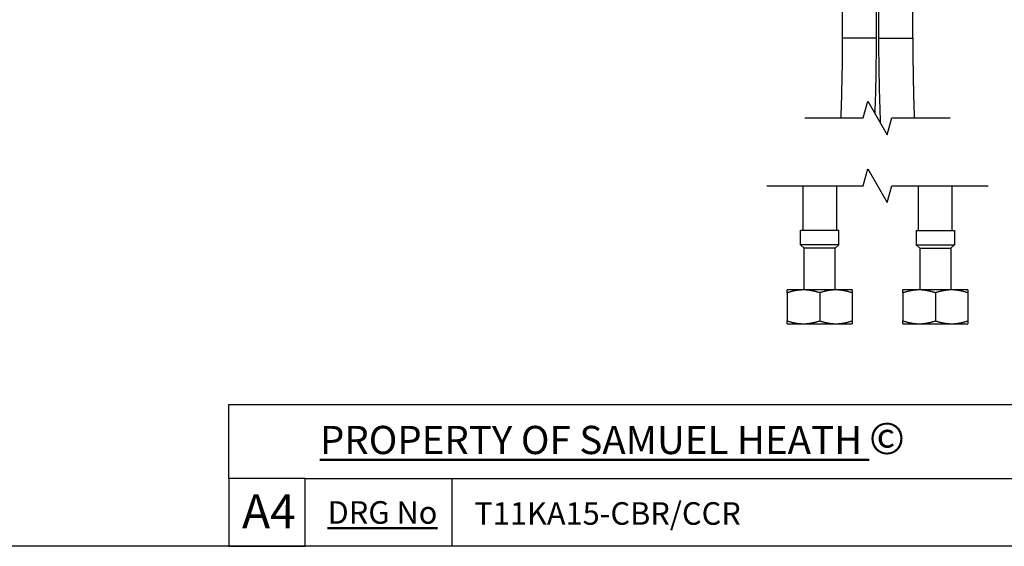
# Model space of a CAD drawing. Units: millimetres. Extents: x 32 to 1156, y 32 to 808.
# Drawn here: x 583 to 932, y 32 to 219 of the extents above; entities that cross this region are included whole.
import ezdxf

# ---------------------------------------------------------------- set-up
doc = ezdxf.new("R2010")
doc.units = ezdxf.units.MM
doc.header["$LTSCALE"] = 4
for name, color, linetype, lineweight, true_color in [('Break Line (ISO)', 7, 'Continuous', 25, 0x00003f), ('Title (ISO)', 7, 'Continuous', 25, 0x00003f), ('Visible (ISO)', 7, 'Continuous', 25, 0x00003f), ('Visible Narrow (ISO)', 7, 'Continuous', 25, 0x00003f)]:
    doc.layers.add(name, color=color, linetype=linetype, lineweight=lineweight, true_color=true_color)
doc.layers.add('Sketch Geometry (ANSI)', color=7, linetype='Continuous', lineweight=25)
doc.layers.add('Title (ANSI)', color=7, linetype='Continuous', lineweight=50)
doc.styles.add('Note Text (ANSI)', font='tahoma.ttf')
doc.styles.add('Samuel Heath (ISO)', font='tahoma.ttf')
doc.styles.add('Text Style46', font='tahoma.ttf')

# ---------------------------------------------------------------- blocks, each defined once
blk = doc.blocks.new('Borders Default Border')
at = {"layer": 'Sketch Geometry (ANSI)', "flags": 128}
blk.add_lwpolyline([(8, 8), (8, 202), (289, 202), (289, 8), (8, 8)], dxfattribs=at)
blk = doc.blocks.new('Title Blocks SPEC DRW TITLE BLOCK')
at = {"layer": 'Title (ISO)'}
for p, q in [((8.073, 199.567), (8.073, 206.143)), ((8.073, 206.143), (77.83, 206.143)), ((14.83, 199.567), (8.073, 199.567)), ((8.073, 199.567), (8.073, 193.567)), ((14.83, 199.567), (132.83, 199.567)), ((14.83, 193.567), (14.83, 199.567)), ((27.83, 199.567), (27.83, 193.567)), ((8.073, 193.567), (14.83, 193.567)), ((132.83, 193.567), (14.83, 193.567))]:
    blk.add_line(p, q, dxfattribs=at)
at = {"layer": 'Title (ANSI)', "color": 176, "true_color": 0x000080, "insert": (16.154, 204.541), "char_height": 3.048, "width": 54.29367, "attachment_point": 1, "line_spacing_factor": 2.105559, "style": 'Note Text (ANSI)'}
blk.add_mtext('{\\H0.82021x;\\LPROPERTY OF SAMUEL HEATH\\H0.8x;\\l \\fCalibri|b0|i0|c0|p34;\\H1.4x;©\\H0.71429x;\\P}', dxfattribs=at)
at = {"layer": 'Title (ANSI)', "color": 176, "true_color": 0x000080, "insert": (16.83, 197.567), "char_height": 2, "width": 48.00385, "attachment_point": 1, "style": 'Note Text (ANSI)'}
blk.add_mtext('\\fTahoma|b0|i0;{\\H2.0000;\\LDRG No}', dxfattribs=at)
at = {"layer": 'Title (ANSI)', "color": 176, "true_color": 0x000080, "style": 'Text Style46'}
for tag, p in [('DRAWING_NUMBER_001', (29.83, 195.477)), ('ISSUE_NUMBER_001', (95.33, 195.567)), ('ISSUE_DATE_001', (119.683, 195.477))]:
    blk.add_attdef(tag, p, '', height=2, dxfattribs=at)
at = {"layer": 'Title (ISO)', "color": 176, "true_color": 0x000080, "insert": (11.631, 198.171), "char_height": 3, "width": 5.48263, "attachment_point": 2, "style": 'Samuel Heath (ISO)'}
blk.add_mtext('A4', dxfattribs=at)

msp = doc.modelspace()

# ---------------------------------------------------------------- linework, layer by layer
at = {"layer": 'Break Line (ISO)', "flags": 128}
for points in [[(861.175, 183.836), (881.82, 183.836), (883.428, 189.836), (890.356, 177.836), (891.963, 183.836), (912.609, 183.836)], [(847.692, 159.836), (881.821, 159.836), (883.428, 165.836), (890.356, 153.836), (891.964, 159.836), (926.092, 159.836)]]:
    msp.add_lwpolyline(points, dxfattribs=at)
at = {"layer": 'Visible (ISO)'}
for p, q in [((874.392, 262.172), (874.392, 212.172)), ((886.392, 262.172), (886.392, 212.172)), ((887.392, 212.172), (887.392, 262.172)), ((899.392, 212.172), (899.392, 262.172)), ((860.392, 159.836), (860.392, 143.892)), ((872.392, 159.836), (872.392, 143.892)), ((901.392, 143.892), (901.392, 159.836)), ((913.392, 143.892), (913.392, 159.836)), ((859.642, 138.892), (859.642, 143.892)), ((873.142, 143.892), (859.642, 143.892)), ((873.142, 138.892), (873.142, 143.892)), ((900.642, 143.892), (900.642, 138.892)), ((900.642, 143.892), (914.142, 143.892)), ((914.142, 143.892), (914.142, 138.892)), ((860.892, 137.642), (859.642, 138.892)), ((873.142, 138.892), (859.642, 138.892)), ((860.892, 122.892), (860.892, 137.642)), ((871.892, 137.642), (860.892, 137.642)), ((871.892, 137.642), (873.142, 138.892)), ((871.892, 122.892), (871.892, 137.642)), ((901.892, 137.642), (900.642, 138.892)), ((900.642, 138.892), (914.142, 138.892)), ((901.892, 137.642), (901.892, 122.892)), ((901.892, 137.642), (912.892, 137.642)), ((912.892, 137.642), (914.142, 138.892)), ((912.892, 137.642), (912.892, 122.892)), ((860.642, 122.892), (854.892, 122.892)), ((872.142, 122.892), (860.642, 122.892)), ((877.892, 122.892), (872.142, 122.892)), ((901.642, 122.892), (895.892, 122.892)), ((913.142, 122.892), (901.642, 122.892)), ((918.892, 122.892), (913.142, 122.892)), ((854.892, 121.865), (854.892, 111.919)), ((866.392, 121.865), (866.392, 111.919)), ((877.892, 121.865), (877.892, 111.919)), ((895.892, 121.865), (895.892, 111.919)), ((907.392, 121.865), (907.392, 111.919)), ((918.892, 121.865), (918.892, 111.919)), ((854.892, 110.892), (860.642, 110.892)), ((860.642, 110.892), (872.142, 110.892)), ((872.142, 110.892), (877.892, 110.892)), ((895.892, 110.892), (901.642, 110.892)), ((901.642, 110.892), (913.142, 110.892)), ((913.142, 110.892), (918.892, 110.892))]:
    msp.add_line(p, q, dxfattribs=at)
for points in [[(874.392, 212.172), (874.392, 202.78), (874.207, 193.316), (873.875, 183.836)], [(886.392, 212.172), (886.392, 203.31), (886.23, 194.401), (885.938, 185.489)], [(887.968, 181.971), (887.599, 192.036), (887.392, 202.104), (887.392, 212.172)], [(899.392, 212.172), (899.392, 202.726), (899.577, 193.279), (899.909, 183.836)]]:
    msp.add_open_spline(points, degree=3, dxfattribs=at)
for points, weights in [([(854.892, 121.865), (854.892, 122.892), (854.892, 122.892)], [1.00440834664, 1.04024016584, 1]), ([(860.642, 122.892), (857.974, 122.892), (854.892, 121.865)], [1, 1.04024016584, 1.00440834664]), ([(866.392, 121.865), (863.311, 122.892), (860.642, 122.892)], [1.00440834664, 1.04024016584, 1]), ([(872.142, 122.892), (869.474, 122.892), (866.392, 121.865)], [1, 1.04024016584, 1.00440834664]), ([(877.892, 121.865), (874.811, 122.892), (872.142, 122.892)], [1.00440834664, 1.04024016584, 1]), ([(877.892, 122.892), (877.892, 122.892), (877.892, 121.865)], [1, 1.04024016584, 1.00440834664]), ([(895.892, 121.865), (895.892, 122.892), (895.892, 122.892)], [1.00440834664, 1.04024016584, 1]), ([(901.642, 122.892), (898.974, 122.892), (895.892, 121.865)], [1, 1.04024016584, 1.00440834664]), ([(907.392, 121.865), (904.311, 122.892), (901.642, 122.892)], [1.00440834664, 1.04024016584, 1]), ([(913.142, 122.892), (910.474, 122.892), (907.392, 121.865)], [1, 1.04024016584, 1.00440834664]), ([(918.892, 121.865), (915.811, 122.892), (913.142, 122.892)], [1.00440834664, 1.04024016584, 1]), ([(918.892, 122.892), (918.892, 122.892), (918.892, 121.865)], [1, 1.04024016584, 1.00440834664]), ([(854.892, 111.919), (857.974, 110.892), (860.642, 110.892)], [1.00440834664, 1.04024016584, 1]), ([(854.892, 110.892), (854.892, 110.892), (854.892, 111.919)], [1, 1.04024016584, 1.00440834664]), ([(860.642, 110.892), (863.311, 110.892), (866.392, 111.919)], [1, 1.04024016584, 1.00440834664]), ([(866.392, 111.919), (869.474, 110.892), (872.142, 110.892)], [1.00440834664, 1.04024016584, 1]), ([(872.142, 110.892), (874.811, 110.892), (877.892, 111.919)], [1, 1.04024016584, 1.00440834664]), ([(877.892, 111.919), (877.892, 110.892), (877.892, 110.892)], [1.00440834664, 1.04024016584, 1]), ([(895.892, 110.892), (895.892, 110.892), (895.892, 111.919)], [1, 1.04024016584, 1.00440834664]), ([(895.892, 111.919), (898.974, 110.892), (901.642, 110.892)], [1.00440834664, 1.04024016584, 1]), ([(901.642, 110.892), (904.311, 110.892), (907.392, 111.919)], [1, 1.04024016584, 1.00440834664]), ([(907.392, 111.919), (910.474, 110.892), (913.142, 110.892)], [1.00440834664, 1.04024016584, 1]), ([(913.142, 110.892), (915.811, 110.892), (918.892, 111.919)], [1, 1.04024016584, 1.00440834664]), ([(918.892, 111.919), (918.892, 110.892), (918.892, 110.892)], [1.00440834664, 1.04024016584, 1])]:
    msp.add_rational_spline(points, weights, degree=2, dxfattribs=at)
at = {"layer": 'Visible Narrow (ISO)'}
for p, q in [((886.392, 212.172), (874.392, 212.172)), ((887.392, 212.172), (899.392, 212.172))]:
    msp.add_line(p, q, dxfattribs=at)

# ---------------------------------------------------------------- block references
at = {"xscale": 4, "yscale": 4, "zscale": 4}
msp.add_blockref('Borders Default Border', (0, 0), dxfattribs=at)
ref = msp.add_blockref('Title Blocks SPEC DRW TITLE BLOCK', (624.681, -742.269), dxfattribs=dict(xscale=4, yscale=4, zscale=4))
ref.add_attrib('DRAWING_NUMBER_001', 'T11KA15-CBR/CCR', (744, 39.64), dxfattribs={"layer": 'Title (ANSI)', "color": 176, "true_color": 0x000080, "height": 8, "style": 'Text Style46'})

doc.saveas('drawing.dxf')
